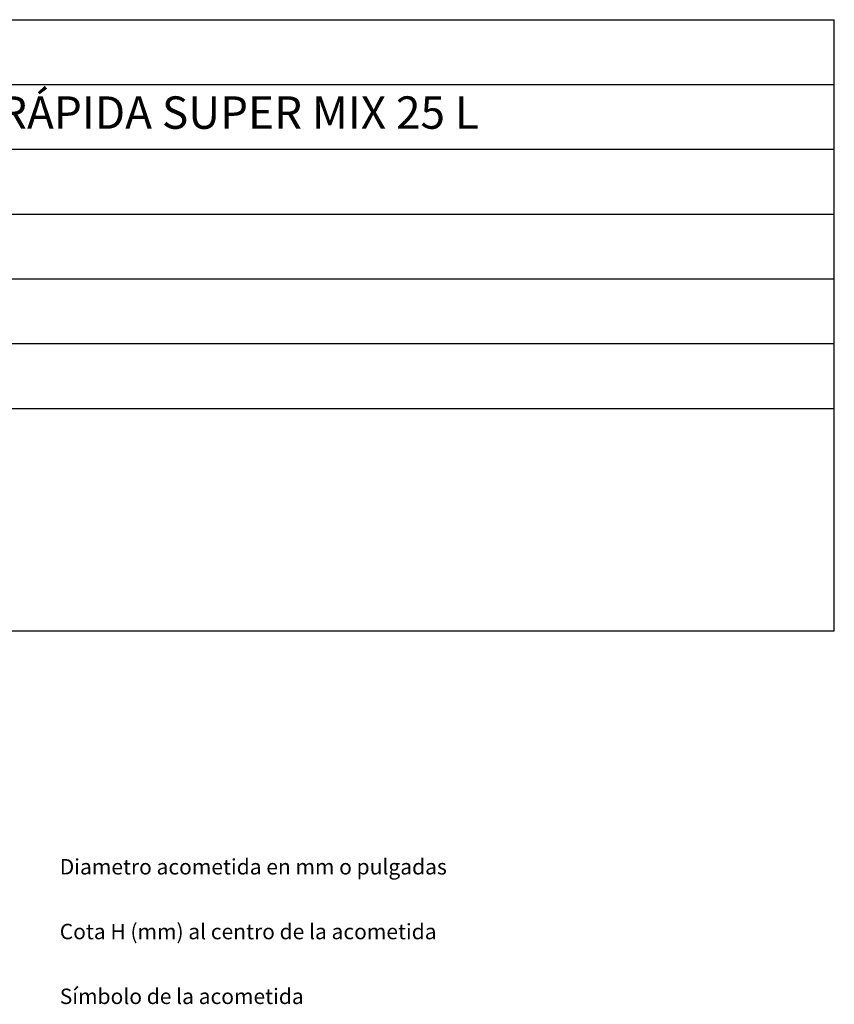
# Model space of a CAD drawing. Units: millimetres. Extents: x 10 to 13.34, y 8.19 to 10.01.
# Drawn here: x 12.09 to 13.34, y 8.49 to 10.01 of the extents above; entities that cross this region are included whole.
import ezdxf

# ---------------------------------------------------------------- set-up
doc = ezdxf.new("R2010")
doc.units = ezdxf.units.MM
for name, color, linetype in [('MAQGRANITA', 234, 'Continuous'), ('TEXTMAQGRANITA', 7, 'Continuous'), ('ZZ-TEXTOS', 7, 'Continuous')]:
    doc.layers.add(name, color=color, linetype=linetype)
doc.styles.get("Standard").update_dxf_attribs({"font": 'arial.ttf'})

msp = doc.modelspace()

# ---------------------------------------------------------------- linework, layer by layer
at = {"layer": 'MAQGRANITA'}
for p, q in [((11.017, 10.0103), (13.3446, 10.0103)), ((13.3446, 9.067), (13.3446, 10.0103)), ((11.017, 9.9103), (13.3446, 9.9103)), ((11.017, 9.8103), (13.3446, 9.8103)), ((11.017, 9.7103), (13.3446, 9.7103)), ((11.017, 9.6103), (13.3446, 9.6103)), ((11.017, 9.5103), (13.3446, 9.5103)), ((11.017, 9.4103), (13.3446, 9.4103)), ((11.017, 9.067), (13.3446, 9.067))]:
    msp.add_line(p, q, dxfattribs=at)

# ---------------------------------------------------------------- texts
at = {"layer": 'TEXTMAQGRANITA', "insert": (11.4839, 9.8919), "char_height": 0.05, "attachment_point": 1}
msp.add_mtext_dynamic_manual_height_columns('FREIDORA SUPER RÁPIDA SUPER MIX 25 L', width=51.263898, gutter_width=12.5, heights=[0], dxfattribs=at)
at = {"layer": 'ZZ-TEXTOS', "char_height": 0.023813, "attachment_point": 1}
for s, insert in [('Diametro acometida en mm o pulgadas ', (12.1483, 8.7145)), ('Cota H (mm) al centro de la acometida', (12.1483, 8.6145)), ('Símbolo de la acometida', (12.1483, 8.5145))]:
    msp.add_mtext(s, dxfattribs=dict(at, insert=insert))

doc.saveas('drawing.dxf')
